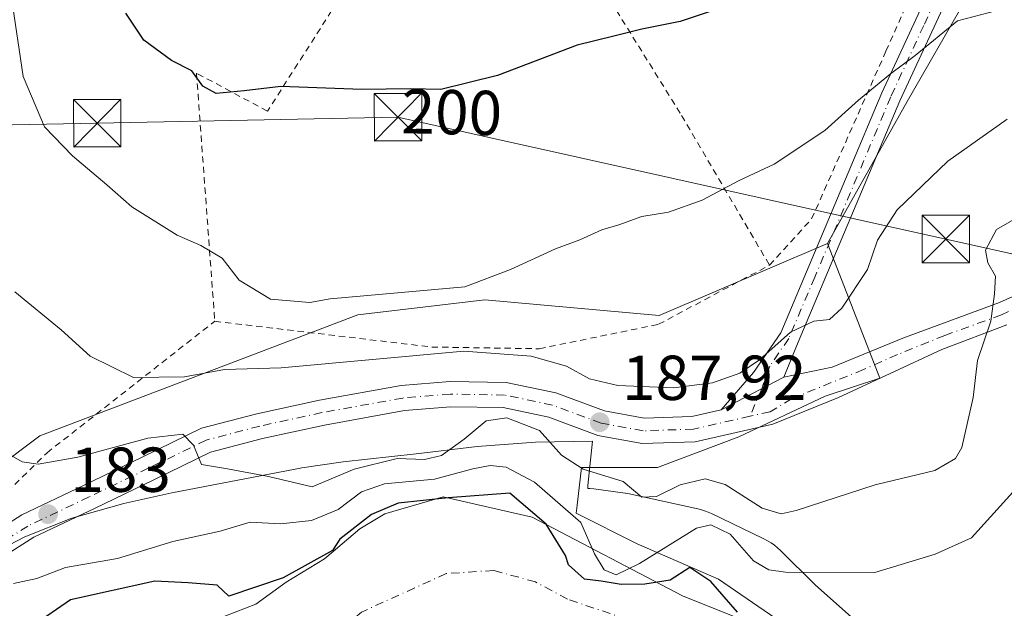
# Model space of a CAD drawing. Units: metres. Extents: x 616891 to 620320, y 4775703 to 4778076.
# Drawn here: x 617876 to 618032, y 4777621 to 4777714 of the extents above; entities that cross this region are included whole.
import ezdxf
from ezdxf.enums import TextEntityAlignment as Align

# ---------------------------------------------------------------- set-up
doc = ezdxf.new("R2010")
doc.units = ezdxf.units.M
doc.header["$MEASUREMENT"] = 0
doc.linetypes.add('DGN Style 2', pattern=[1.6480167562047852, 0.988810053722871, -0.6592067024819142])
doc.linetypes.add('DGN Style 4', pattern=[2.6384748266838614, 1.318413404963828, -0.6592067024819142, 0.001648016756204785, -0.6592067024819142])
for name, color, linetype, lineweight in [('Alambrada', 7, 'DGN Style 2', 0), ('Arbolado forestal CxS', 92, 'Continuous', 0), ('Carretera de calzada única Cxs', 7, 'Continuous', 13), ('Carretera de calzada única eje', 7, 'DGN Style 4', 0), ('Corriente natural Cxs', 4, 'Continuous', 13), ('Corriente natural eje', 4, 'DGN Style 4', 0), ('Curva de nivel maestra', 30, 'Continuous', 30), ('Curva de nivel normal', 30, 'Continuous', 0), ('Espacio natural protegido', 121, 'Continuous', 13), ('Espacio natural protegido CxS', 121, 'Continuous', 0), ('Instalación de servicios públicos CxS', 91, 'Continuous', 0), ('Pista pavimentada Cxs', 135, 'Continuous', 0), ('Pista pavimentada eje', 135, 'DGN Style 4', 0), ('Prado CxS', 92, 'Continuous', 0), ('Punto de cota en terreno', 7, 'Continuous', 0), ('Rótulo de curva de nivel directora', 7, 'Continuous', 0), ('Rótulo de punto de cota en terreno', 7, 'Continuous', 0), ('Suelo desnudo CxS', 253, 'Continuous', 0), ('Tendido', 6, 'Continuous', 0), ('Torre de tendido puntual', 7, 'Continuous', 0), ('Vegetación y arbolados urbanos CxS', 151, 'Continuous', 0)]:
    doc.layers.add(name, color=color, linetype=linetype, lineweight=lineweight)
doc.styles.add('Style-Arial', font='txt')

# ---------------------------------------------------------------- blocks, each defined once
blk = doc.blocks.new('*U24')
at = {"layer": 'Prado CxS', "color": 92, "linetype": 'Continuous', "lineweight": 0}
blk.add_polyline3d([(618037.6316999998, 4777738.6007, 197.6952000000019), (618016.2588999998, 4777701.3847, 194.6665000000066), (618003.6464999998, 4777678.938100001, 192.5289000000048), (617977.0301000001, 4777667.531500001, 193.2623000000021), (617949.4622999998, 4777670.043099999, 194.8601999999955), (617929.3689000001, 4777667.631899999, 195.142399999997), (617879.1215000004, 4777648.519900001, 186.5531999999948), (617859.0713000001, 4777633.4823, 180.1818000000058), (617861.1403000001, 4777629.6055, 180.318299999999), (617862.7982999999, 4777629.253500001, 180.5081000000064), (617864.8882999998, 4777626.4575, 180.7516999999934), (617852.6611000003, 4777620.4157, 179.4523999999947), (617843.8580999998, 4777615.292500001, 177.9017000000022), (617835.1951000001, 4777609.4099, 177.1462999999931), (617822.0948999999, 4777602.935699999, 176.7161999999953), (617811.4219000004, 4777595.742699999, 176.1166999999987), (617796.0767000001, 4777586.937899999, 176.0964999999997), (617786.6646999996, 4777580.276900001, 175.850099999996), (617779.7565000001, 4777576.132900001, 175.5993000000017), (617775.7254999997, 4777573.7147, 175.8683000000019), (617765.6785000004, 4777567.0419, 175.6604999999981), (617761.3986999998, 4777564.088500001, 175.5108999999939), (617755.2593, 4777559.853900001, 175.5298000000039), (617746.2373000003, 4777552.691299999, 175.1052000000054)], dxfattribs=at)
blk = doc.blocks.new('*U26')
at = {"layer": 'Suelo desnudo CxS', "color": 253, "linetype": 'Continuous', "lineweight": 0}
blk.add_polyline3d([(617868.8224, 4777608.4365, 172.1772000000055), (617876.2307000002, 4777611.082400001, 172.3313999999955), (617887.3432999998, 4777615.051100001, 172.2957000000024), (617893.4287, 4777617.1678, 172.090400000001), (617900.3079000004, 4777617.697000001, 172.0939999999973), (617905.0703999996, 4777618.7553, 172.0479999999952), (617913.2725000001, 4777621.930299999, 172.156799999997), (617918.0350000003, 4777625.369899999, 174.0501999999979), (617924.1204000004, 4777629.074100001, 174.7627999999968), (617929.6766999997, 4777633.8366, 175.5822999999946), (617933.6453999998, 4777636.217800001, 177.0815000000002), (617942.9058999997, 4777638.863700001, 176.8846000000049), (617956.9287999999, 4777635.6887, 174.1621000000014), (617980.7500999998, 4777623.210100001, 171.8833000000013), (617990.0500999996, 4777619.4901, 171.9897000000055), (617998.1300999997, 4777613.050100001, 170.872199999998), (618007.2499000002, 4777601.6501, 171.0905999999959), (618015.2401000002, 4777589.360300001, 171.5868999999948), (618015.8800999997, 4777588.370300001, 171.6247000000003), (618024.4501, 4777576.510299999, 172.2108000000007), (618031.9301000005, 4777564.970100001, 172.1959999999963)], dxfattribs=at)
blk = doc.blocks.new('*U27')
at = {"layer": 'Espacio natural protegido CxS', "color": 121, "linetype": 'Continuous', "lineweight": 0, "flags": 128}
blk.add_lwpolyline([(617867.8932999992, 4777627.960899998), (617876.705400001, 4777632.574899999), (617884.1505000013, 4777635.509799999), (617892.3676000002, 4777637.8218), (617899.9605999995, 4777639.486799999), (617919.4587999993, 4777643.276699999), (617920.538800001, 4777643.440699999), (617927.0619000006, 4777644.431700001), (617938.6010000008, 4777645.659600002), (617948.2349999996, 4777646.851600001), (617957.4971000007, 4777647.5286), (617966.5122000001, 4777647.691500001), (617965.7431999999, 4777640.6835), (617965.7431999999, 4777640.198499999), (617966.0772000003, 4777640.187499999), (617966.712199999, 4777640.125499999), (617971.6762000007, 4777639.480499999), (617971.6922000012, 4777639.478499999), (617972.3381999999, 4777639.3715), (617972.5581999989, 4777639.325500002), (617983.1432999996, 4777636.971400001), (617983.5602999991, 4777636.8684), (617984.1862999997, 4777636.678400001), (617984.7993000008, 4777636.448399999), (617985.2893000003, 4777636.2294), (617993.4884000011, 4777632.305400002), (617993.5943999989, 4777632.254399999), (617994.1714000015, 4777631.945400001), (617994.7274000007, 4777631.600400001), (617995.2594000002, 4777631.2194), (617995.7643999992, 4777630.803400001), (617996.2034000007, 4777630.395400001), (618001.6984999997, 4777624.961300001), (618009.3664999988, 4777618.157299999)], dxfattribs=at)
blk = doc.blocks.new('5PATER')
at = {"layer": 'Vegetación y arbolados urbanos CxS', "linetype": 'Continuous', "lineweight": 0}
h = blk.add_hatch(color=51, dxfattribs=at)
edge = h.paths.add_edge_path()
edge.add_ellipse((0, 0), major_axis=(-0.1095731443231308, -0.1110710700762829), ratio=0.9994222409660322, start_angle=0, end_angle=360)
blk = doc.blocks.new('5TTEND')
at = {"layer": 'Instalación de servicios públicos CxS', "color": 7, "linetype": 'Continuous', "lineweight": 0}
for p, q in [((-0.375, 0.3754), (0.375, -0.3746)), ((0.3720000000000001, 0.3784000000000001), (-0.3720000000000001, -0.3776))]:
    blk.add_line(p, q, dxfattribs=at)
at = {"layer": 'Instalación de servicios públicos CxS', "color": 7, "linetype": 'Continuous', "lineweight": 0, "flags": 128}
blk.add_lwpolyline([(-0.375, -0.3746), (0.375, -0.3746), (0.375, 0.3754), (-0.375, 0.3754), (-0.3720000000000001, -0.3776)], dxfattribs=at)

msp = doc.modelspace()

# ---------------------------------------------------------------- linework, layer by layer
at = {"layer": 'Alambrada', "color": 7, "linetype": 'DGN Style 2', "lineweight": 0}
for points in [[(617994.4801000003, 4777675.5001, 198.4409000000014), (618001.1401000004, 4777682.8101, 193.6858000000066), (618012.9001000002, 4777709.340100001, 204.4186000000045), (618024.8201000001, 4777736.020099999, 200.9106000000029), (618026.0701000001, 4777742.920100001, 207.0163999999932), (618025.1201, 4777748.5001, 209.0785999999935), (618021.2100999998, 4777756.850099999, 210.1169999999984), (618016.2301000003, 4777765.850099999, 206.3898000000045), (618004.6501000002, 4777782.9301, 213.9233999999997), (617993.9901000002, 4777811.210100001, 215.4542999999976), (617980.8901000004, 4777843.590100001, 223.0938000000024), (617964.8901000004, 4777884.2601, 234.6880999999994), (617956.7301000003, 4777881.4801, 243.161500000002), (617953.9901000002, 4777880.550100001, 242.9557000000059), (617924.5701000001, 4777870.520099999, 233.7406000000047), (617912.5000999998, 4777864.860099999, 241.6497999999993), (617891.3201000001, 4777850.9101, 242.1554000000033), (617855.3701, 4777849.8301, 230.1662000000069), (617840.2801000001, 4777839.5001, 219.1122000000032), (617827.5500999996, 4777829.920100001, 221.6671000000061), (617820.8501000004, 4777815.020099999, 203.3420000000042), (617817.7401000002, 4777803.130100001, 210.5696999999927), (617817.1700999998, 4777794.7401, 211.1227000000072), (617817.8901000004, 4777792.100099999, 209.9541999999929)], [(617817.8901000004, 4777792.100099999, 209.9541999999929), (617819.3501000004, 4777786.630100001, 208.1468000000023), (617817.1700999998, 4777774.9801, 195.2684000000008), (617810.3901000004, 4777757.0101, 187.6891999999934), (617804.1901000004, 4777737.2401, 196.7994000000035), (617814.4700999996, 4777711.050100001, 181.7274000000034), (617830.4301000005, 4777685.440099999, 183.2124999999942), (617861.3901000004, 4777630.340100001, 189.8004999999976), (617866.9200999998, 4777632.7501, 182.8059999999969), (617880.2401000002, 4777645.850099999, 194.5148999999947), (617906.7600999996, 4777666.630100001, 196.795100000003)], [(617936.7301000003, 4777773.2401, 217.8843000000052), (617921.4901000002, 4777758.280099999, 225.142200000002), (617934.3800999997, 4777733.7401, 207.1576999999961), (617934.1101000002, 4777729.5801, 205.9818999999989), (617915.1001000004, 4777699.850099999, 206.6340999999957), (617903.8701, 4777705.850099999, 225.7635000000009), (617906.7600999996, 4777666.630100001, 196.795100000003)], [(617936.7301000003, 4777773.2401, 217.8843000000052), (617957.2401000002, 4777736.7601, 206.8764999999985), (617980.5800999999, 4777699.170100001, 197.3653999999951), (617994.4801000003, 4777675.5001, 198.4409000000014)], [(617906.7600999996, 4777666.630100001, 196.795100000003), (617941.0701000001, 4777662.5601, 203.8117999999959), (617958.0800999999, 4777662.290100001, 205.0932999999932), (617976.9401000004, 4777666.1501, 198.0908999999956), (617994.4801000003, 4777675.5001, 198.4409000000014)]]:
    msp.add_polyline3d(points, dxfattribs=at)
at = {"layer": 'Arbolado forestal CxS', "color": 92, "linetype": 'Continuous', "lineweight": 0}
for points in [[(618038.5673000002, 4777598.4307, 174.4078000000009), (618026.6306999996, 4777578.2007, 173.1649000000034), (618015.3679000001, 4777600.922300001, 172.9017000000022), (618001.7050999999, 4777615.3895, 173.0546000000031), (617986.4335000003, 4777625.837900001, 174.2302999999956), (617973.5740999999, 4777631.464299999, 176.2315999999992), (617963.9294999996, 4777636.286699999, 178.9431000000041), (617964.0713000001, 4777637.5647, 180.1110000000044), (617964.7333000004, 4777643.520099999, 185.3592000000062), (617976.7890999997, 4777643.519900001, 187.1499999999942), (617989.6489000004, 4777648.342300001, 188.7146999999968), (618003.3120999997, 4777654.7719, 188.5638999999937), (618011.9271, 4777657.643300001, 187.5463000000018), (618007.4336999999, 4777669.1985, 190.3570000000036), (618003.6464999998, 4777678.938100001, 192.5289000000048), (618016.2588999998, 4777701.3847, 194.6665000000066), (618037.6316999998, 4777738.6007, 197.6952000000019)], [(618037.6316999998, 4777738.6007, 197.6952000000019), (618016.2588999998, 4777701.3847, 194.6665000000066), (618003.6464999998, 4777678.938100001, 192.5289000000048)], [(618003.6464999998, 4777678.938100001, 192.5289000000048), (617977.0301000001, 4777667.531500001, 193.2623000000021), (617949.4622999998, 4777670.043099999, 194.8601999999955), (617929.3689000001, 4777667.631899999, 195.142399999997), (617879.1215000004, 4777648.519900001, 186.5531999999948), (617859.0713000001, 4777633.4823, 180.1818000000058), (617861.1403000001, 4777629.6055, 180.318299999999), (617862.7982999999, 4777629.253500001, 180.5081000000064), (617864.8882999998, 4777626.4575, 180.7516999999934), (617852.6611000003, 4777620.4157, 179.4523999999947), (617843.8580999998, 4777615.292500001, 177.9017000000022), (617835.1951000001, 4777609.4099, 177.1462999999931), (617822.0948999999, 4777602.935699999, 176.7161999999953), (617811.4219000004, 4777595.742699999, 176.1166999999987), (617796.0767000001, 4777586.937899999, 176.0964999999997), (617786.6646999996, 4777580.276900001, 175.850099999996), (617779.7565000001, 4777576.132900001, 175.5993000000017), (617775.7254999997, 4777573.7147, 175.8683000000019), (617765.6785000004, 4777567.0419, 175.6604999999981), (617761.3986999998, 4777564.088500001, 175.5108999999939), (617755.2593, 4777559.853900001, 175.5298000000039), (617746.2373000003, 4777552.691299999, 175.1052000000054)], [(617859.0713000001, 4777633.4823, 180.1818000000058), (617879.1215000004, 4777648.519900001, 186.5531999999948), (617929.3689000001, 4777667.631899999, 195.142399999997), (617949.4622999998, 4777670.043099999, 194.8601999999955), (617977.0301000001, 4777667.531500001, 193.2623000000021), (618003.6464999998, 4777678.938100001, 192.5289000000048), (618007.4336999999, 4777669.1985, 190.3570000000036), (618011.9271, 4777657.643300001, 187.5463000000018), (618003.3120999997, 4777654.7719, 188.5638999999937), (617989.6489000004, 4777648.342300001, 188.7146999999968), (617976.7890999997, 4777643.519900001, 187.1499999999942), (617964.7333000004, 4777643.520099999, 185.3592000000062), (617964.0713000001, 4777637.5647, 180.1110000000044), (617963.9294999996, 4777636.286699999, 178.9431000000041), (617973.5740999999, 4777631.464299999, 176.2315999999992), (617986.4335000003, 4777625.837900001, 174.2302999999956), (618001.7050999999, 4777615.3895, 173.0546000000031), (618015.3679000001, 4777600.922300001, 172.9017000000022), (618026.6306999996, 4777578.2007, 173.1649000000034), (618052.5824999996, 4777532.428900001, 174.1315000000031)], [(618003.6464999998, 4777678.938100001, 192.5289000000048), (618007.4336999999, 4777669.1985, 190.3570000000036), (618011.9271, 4777657.643300001, 187.5463000000018), (618003.3120999997, 4777654.7719, 188.5638999999937), (617989.6489000004, 4777648.342300001, 188.7146999999968), (617976.7890999997, 4777643.519900001, 187.1499999999942), (617964.7333000004, 4777643.520099999, 185.3592000000062), (617964.0713000001, 4777637.5647, 180.1110000000044), (617963.9294999996, 4777636.286699999, 178.9431000000041), (617973.5740999999, 4777631.464299999, 176.2315999999992), (617986.4335000003, 4777625.837900001, 174.2302999999956), (618001.7050999999, 4777615.3895, 173.0546000000031), (618015.3679000001, 4777600.922300001, 172.9017000000022), (618026.6306999996, 4777578.2007, 173.1649000000034)], [(618031.9301000005, 4777564.970100001, 172.1959999999963), (618024.4501, 4777576.510299999, 172.2108000000007), (618015.8800999997, 4777588.370300001, 171.6247000000003), (618015.2401000002, 4777589.360300001, 171.5868999999948), (618007.2499000002, 4777601.6501, 171.0905999999959), (617998.1300999997, 4777613.050100001, 170.872199999998), (617990.0500999996, 4777619.4901, 171.9897000000055), (617980.7500999998, 4777623.210100001, 171.8833000000013), (617956.9287999999, 4777635.6887, 174.1621000000014), (617942.9058999997, 4777638.863700001, 176.8846000000049), (617933.6453999998, 4777636.217800001, 177.0815000000002), (617929.6766999997, 4777633.8366, 175.5822999999946), (617924.1204000004, 4777629.074100001, 174.7627999999968), (617918.0350000003, 4777625.369899999, 174.0501999999979), (617913.2725000001, 4777621.930299999, 172.156799999997), (617905.0703999996, 4777618.7553, 172.0479999999952), (617900.3079000004, 4777617.697000001, 172.0939999999973), (617893.4287, 4777617.1678, 172.090400000001), (617887.3432999998, 4777615.051100001, 172.2957000000024), (617876.2307000002, 4777611.082400001, 172.3313999999955), (617868.8224, 4777608.4365, 172.1772000000055)], [(617868.8224, 4777608.4365, 172.1772000000055), (617876.2307000002, 4777611.082400001, 172.3313999999955), (617887.3432999998, 4777615.051100001, 172.2957000000024), (617893.4287, 4777617.1678, 172.090400000001), (617900.3079000004, 4777617.697000001, 172.0939999999973), (617905.0703999996, 4777618.7553, 172.0479999999952), (617913.2725000001, 4777621.930299999, 172.156799999997), (617918.0350000003, 4777625.369899999, 174.0501999999979), (617924.1204000004, 4777629.074100001, 174.7627999999968), (617929.6766999997, 4777633.8366, 175.5822999999946), (617933.6453999998, 4777636.217800001, 177.0815000000002), (617942.9058999997, 4777638.863700001, 176.8846000000049), (617956.9287999999, 4777635.6887, 174.1621000000014), (617980.7500999998, 4777623.210100001, 171.8833000000013), (617990.0500999996, 4777619.4901, 171.9897000000055), (617998.1300999997, 4777613.050100001, 170.872199999998), (618007.2499000002, 4777601.6501, 171.0905999999959), (618015.2401000002, 4777589.360300001, 171.5868999999948), (618015.8800999997, 4777588.370300001, 171.6247000000003), (618024.4501, 4777576.510299999, 172.2108000000007), (618031.9301000005, 4777564.970100001, 172.1959999999963)]]:
    msp.add_polyline3d(points, dxfattribs=at)
at = {"layer": 'Carretera de calzada única Cxs', "color": 7, "linetype": 'Continuous', "lineweight": 13, "extrusion": (-0.2121994034650246, -0.1100657658159942, 0.9710082081859178), "elevation": -656798.0643479103, "flags": 128}
msp.add_lwpolyline([(-3956540.872653889, 2668758.695552967), (-3956540.872653889, 2668770.203791243)], dxfattribs=at)
at = {"layer": 'Carretera de calzada única Cxs', "color": 7, "linetype": 'Continuous', "lineweight": 13}
for points in [[(617996.7358999997, 4777657.770099999, 202.9186000000045), (618004.4001000002, 4777659.395099999, 200.811400000006), (618015.5701000001, 4777663.9801, 215.5044000000053), (618030.8501000004, 4777669.610099999, 200.7054999999964), (618041.4101, 4777674.350099999, 185.3402999999962), (618049.8000999996, 4777680.840100001, 190.6647999999986), (618057.4301000005, 4777689.460100001, 195.3025999999954), (618064.9001000002, 4777697.450099999, 197.4266000000061), (618072.3501000004, 4777704.5001, 199.7453999999998), (618082.5401, 4777710.6601, 197.8368000000046), (618090.2801000001, 4777714.7301, 195.6842999999935), (618096.1001000004, 4777716.380100001, 193.3969999999972), (618103.1501000002, 4777715.670100001, 193.4907999999996), (618105.1001000004, 4777715.050100001, 191.9505999999965)], [(617870.5881000003, 4777632.4637, 184.0758999999962), (617876.2330999998, 4777636.0121, 190.1554999999935), (617886.0173000004, 4777640.663699999, 195.1558999999979), (617895.3750999998, 4777645.183900001, 193.9220999999961), (617904.6782999998, 4777649.714299999, 193.9701999999961), (617913.4030999999, 4777651.997300001, 189.7764000000025), (617923.3217000002, 4777654.157099999, 190.5106999999989), (617936.2295000004, 4777656.482100001, 192.367499999993), (617943.9663000006, 4777657.133500001, 190.7991000000038), (617952.8309000004, 4777656.9693, 193.7274999999936), (617960.7018999998, 4777655.3123, 195.0271999999968), (617968.3744999999, 4777652.4647, 193.2936000000045), (617974.6583000004, 4777651.327099999, 195.6015000000043), (617982.1929000001, 4777651.578299999, 199.6646000000037), (617986.8163000002, 4777652.6249, 200.1676000000007), (617996.7358999997, 4777657.770099999, 202.9186000000045), (618004.4001000002, 4777659.395099999, 200.811400000006), (618015.5701000001, 4777663.9801, 215.5044000000053), (618030.8501000004, 4777669.610099999, 200.7054999999964), (618041.4101, 4777674.350099999, 185.3402999999962)], [(618032.0301000001, 4777666.0601, 202.9122999999963), (618021.7499000002, 4777662.1851, 215.5344000000041), (618005.4140999997, 4777654.595100001, 199.732600000003), (617995.0245000003, 4777650.382099999, 199.1414999999979), (617982.7059000004, 4777647.5931, 196.6257000000041), (617974.3652999997, 4777647.315099999, 194.3512000000046), (617967.3141000001, 4777648.591700001, 190.8901999999944), (617959.5878999997, 4777651.459100001, 189.3858999999939), (617952.3777000001, 4777652.9771, 188.6027999999933), (617944.0972999996, 4777653.1305, 188.602899999998), (617936.7528999997, 4777652.5119, 187.3623999999982), (617924.1019000001, 4777650.233100001, 187.4152000000031), (617914.3353000004, 4777648.106699999, 186.8932000000059), (617906.0739000002, 4777645.944700001, 188.5366999999969), (617897.1206999999, 4777641.584899999, 187.4235999999946), (617887.7461000001, 4777637.056500001, 188.2568000000028), (617878.1627000002, 4777632.500499999, 187.6579000000056), (617872.6952999998, 4777629.063899999, 190.1196999999956)], [(618032.0301000001, 4777666.0601, 202.9122999999963), (618021.7499000002, 4777662.1851, 215.5344000000041), (618005.4140999997, 4777654.595100001, 199.732600000003), (617995.0245000003, 4777650.382099999, 199.1414999999979), (617982.7059000004, 4777647.5931, 196.6257000000041), (617974.3652999997, 4777647.315099999, 194.3512000000046), (617967.3141000001, 4777648.591700001, 190.8901999999944), (617959.5878999997, 4777651.459100001, 189.3858999999939), (617952.3777000001, 4777652.9771, 188.6027999999933), (617944.0972999996, 4777653.1305, 188.602899999998), (617936.7528999997, 4777652.5119, 187.3623999999982), (617924.1019000001, 4777650.233100001, 187.4152000000031), (617914.3353000004, 4777648.106699999, 186.8932000000059), (617906.0739000002, 4777645.944700001, 188.5366999999969), (617897.1206999999, 4777641.584899999, 187.4235999999946), (617887.7461000001, 4777637.056500001, 188.2568000000028), (617878.1627000002, 4777632.500499999, 187.6579000000056), (617872.6952999998, 4777629.063899999, 190.1196999999956)], [(617861.8835000005, 4777626.857200001, 191.0274000000063), (617870.5881000003, 4777632.4637, 184.0758999999962), (617876.2330999998, 4777636.0121, 190.1554999999935), (617886.0173000004, 4777640.663699999, 195.1558999999979), (617895.3750999998, 4777645.183900001, 193.9220999999961), (617904.6782999998, 4777649.714299999, 193.9701999999961), (617913.4030999999, 4777651.997300001, 189.7764000000025), (617923.3217000002, 4777654.157099999, 190.5106999999989), (617936.2295000004, 4777656.482100001, 192.367499999993), (617943.9663000006, 4777657.133500001, 190.7991000000038), (617952.8309000004, 4777656.9693, 193.7274999999936), (617960.7018999998, 4777655.3123, 195.0271999999968), (617968.3744999999, 4777652.4647, 193.2936000000045), (617974.6583000004, 4777651.327099999, 195.6015000000043), (617982.1929000001, 4777651.578299999, 199.6646000000037), (617986.8163000002, 4777652.6249, 200.1676000000007)]]:
    msp.add_polyline3d(points, dxfattribs=at)
at = {"layer": 'Carretera de calzada única eje', "color": 7, "linetype": 'DGN Style 4', "lineweight": 0}
for points in [[(618104.6193000004, 4777713.306700001, 189.1150999999954), (618102.1451000003, 4777713.905099999, 190.5633999999991), (618098.6201, 4777714.2601, 191.4165999999968), (618093.7115000002, 4777713.1479, 193.0627999999997), (618087.0969000002, 4777710.501900001, 196.7455999999947), (618079.4238999998, 4777706.2687, 195.7712999999931), (618074.2644999997, 4777702.5645, 200.2755000000034), (618070.2956999998, 4777699.706900001, 196.8972999999969), (618066.3271000005, 4777696.452500001, 195.0864000000001), (618059.3419000005, 4777689.467499999, 192.5890999999974), (618053.7062999997, 4777682.561899999, 188.5985999999975), (618048.6262999997, 4777677.878699999, 185.6128999999928), (618043.3082999998, 4777673.9101, 185.0923000000039), (618039.7363, 4777671.608100001, 186.6803999999975), (618031.1639, 4777667.6393, 203.9851999999955), (618022.1945000002, 4777664.3849, 216.0472000000009), (618014.7330999998, 4777661.3687, 215.1551999999938), (618009.3356999997, 4777658.987500001, 209.8215999999957), (617997.9848999997, 4777654.3837, 197.5644000000029), (617994.5827000003, 4777652.332699999, 197.536300000007), (617991.3910999997, 4777651.610099999, 198.9257999999973)], [(617991.3910999997, 4777651.610099999, 198.9257999999973), (617982.4493000006, 4777649.585700001, 198.1598999999987), (617974.5119000003, 4777649.3211, 194.8304999999964), (617967.8443, 4777650.5283, 192.0669000000053), (617960.1448999997, 4777653.385700001, 191.3083999999944), (617952.6042999999, 4777654.973300001, 191.1622999999963), (617944.0318999998, 4777655.131899999, 189.6959000000061), (617936.4911000002, 4777654.496900001, 189.8322000000044), (617923.7117, 4777652.1951, 187.2057000000059), (617913.8693000004, 4777650.051899999, 188.2448000000004), (617905.3761, 4777647.829500001, 189.7131999999983), (617896.2478999998, 4777643.384500001, 189.4619999999995), (617886.8816999998, 4777638.860099999, 191.4523000000045), (617877.1979, 4777634.256300001, 189.6941999999981), (617871.6416999997, 4777630.763900001, 186.9529000000039), (617861.6403000001, 4777624.651900001, 192.6768000000011)]]:
    msp.add_polyline3d(points, dxfattribs=at)
at = {"layer": 'Corriente natural Cxs', "color": 4, "linetype": 'Continuous', "lineweight": 13}
msp.add_polyline3d([(617868.8224, 4777608.4365, 172.1772000000055), (617876.2307000002, 4777611.082400001, 172.3313999999955), (617887.3432999998, 4777615.051100001, 172.2957000000024), (617893.4287, 4777617.1678, 172.090400000001), (617900.3079000004, 4777617.697000001, 172.0939999999973), (617905.0703999996, 4777618.7553, 172.0479999999952), (617913.2725000001, 4777621.930299999, 172.156799999997), (617918.0350000003, 4777625.369899999, 174.0501999999979), (617924.1204000004, 4777629.074100001, 174.7627999999968), (617929.6766999997, 4777633.8366, 175.5822999999946), (617933.6453999998, 4777636.217800001, 177.0815000000002), (617942.9058999997, 4777638.863700001, 176.8846000000049), (617956.9287999999, 4777635.6887, 174.1621000000014), (617980.7500999998, 4777623.210100001, 171.8833000000013), (617990.0500999996, 4777619.4901, 171.9897000000055), (617998.1300999997, 4777613.050100001, 170.872199999998), (618007.2499000002, 4777601.6501, 171.0905999999959), (618015.2401000002, 4777589.360300001, 171.5868999999948), (618015.8800999997, 4777588.370300001, 171.6247000000003), (618024.4501, 4777576.510299999, 172.2108000000007), (618031.9301000005, 4777564.970100001, 172.1959999999963)], dxfattribs=at)
msp.add_polyline3d([(617868.8224, 4777608.4365, 172.1772000000055), (617876.2307000002, 4777611.082400001, 172.3313999999955), (617887.3432999998, 4777615.051100001, 172.2957000000024), (617893.4287, 4777617.1678, 172.090400000001), (617900.3079000004, 4777617.697000001, 172.0939999999973), (617905.0703999996, 4777618.7553, 172.0479999999952), (617913.2725000001, 4777621.930299999, 172.156799999997), (617918.0350000003, 4777625.369899999, 174.0501999999979), (617924.1204000004, 4777629.074100001, 174.7627999999968), (617929.6766999997, 4777633.8366, 175.5822999999946), (617933.6453999998, 4777636.217800001, 177.0815000000002), (617942.9058999997, 4777638.863700001, 176.8846000000049), (617956.9287999999, 4777635.6887, 174.1621000000014), (617980.7500999998, 4777623.210100001, 171.8833000000013), (617990.0500999996, 4777619.4901, 171.9897000000055), (617998.1300999997, 4777613.050100001, 170.872199999998), (618007.2499000002, 4777601.6501, 171.0905999999959), (618015.2401000002, 4777589.360300001, 171.5868999999948), (618015.8800999997, 4777588.370300001, 171.6247000000003), (618024.4501, 4777576.510299999, 172.2108000000007), (618031.9301000005, 4777564.970100001, 172.1959999999963)], dxfattribs=at)
at = {"layer": 'Corriente natural eje', "color": 4, "linetype": 'DGN Style 4', "lineweight": 0}
msp.add_polyline3d([(618011.3627000004, 4777585.570900001, 171.7842999999993), (618007.0100999996, 4777593.170100001, 171.5702000000019), (617993.1401000004, 4777608.7501, 171.2817000000068), (617981.9501, 4777617.020099999, 171.5025000000023), (617976.7363, 4777619.067500001, 171.469299999997), (617971.8938999996, 4777619.5351, 171.3559999999998), (617962.5277000006, 4777622.710100001, 170.7819000000018), (617957.4627, 4777625.4343, 169.604600000006), (617950.9001000002, 4777627.2401, 169.4309000000067), (617943.3601000002, 4777626.7501, 170.1122999999934), (617929.9801000003, 4777620.670100001, 170.3840999999957), (617912.3369000005, 4777605.695699999, 171.7060999999958), (617898.6843999998, 4777596.964400001, 171.844299999997), (617885.5081000002, 4777591.249399999, 171.5240000000049), (617859.6317999996, 4777586.010600001, 170.2201999999961), (617823.7543000003, 4777579.660599999, 170.6205999999947), (617809.8272000002, 4777577.2772, 169.7621999999974), (617800.3701, 4777571.800100001, 169.6643999999942), (617774.0900999998, 4777554.7601, 170.144100000005), (617760.9501, 4777544.300100001, 170.0960999999952), (617745.8701, 4777527.7501, 170.0899000000063)], dxfattribs=at)
at = {"layer": 'Curva de nivel maestra', "color": 30, "linetype": 'Continuous', "lineweight": 30, "flags": 128}
for points, elevation in [([(617992.7100000001, 4777718.170100001), (617980.3799999999, 4777714.020099999), (617974.2800000003, 4777712.800100001), (617969.8600000005, 4777711.690099999), (617964.0899999999, 4777710.2601), (617951.4800000006, 4777705.4801), (617942.5, 4777703.2601), (617937.7400000002, 4777703.370100001), (617930.04, 4777703.2501), (617917.2000000002, 4777703.7301), (617911.3899999997, 4777703.0601), (617906.9600000001, 4777702.640100001), (617904.8700000001, 4777703.800100001), (617903.1200000001, 4777706.2301), (617899.9000000004, 4777707.850099999), (617895.54, 4777711.0801), (617892.6799999997, 4777715.3301)], 200), ([(617989.4500000002, 4777620.6601), (617985.2300000006, 4777625.5001), (617981.8899999997, 4777627.690099999), (617978.7599999999, 4777625.700099999), (617974.7514000004, 4777625.0913), (617971.0208000002, 4777625.0119), (617967.8458000004, 4777625.567600001), (617965.2264, 4777625.8851), (617962.7166999998, 4777628.1173), (617962.25, 4777629.5801), (617959.1699999999, 4777634.540100001), (617953.4100000003, 4777639.470100001), (617943.6699999999, 4777638.710100001), (617935.7800000003, 4777637.860099999), (617931.5499999998, 4777636.100099999), (617926.5199999996, 4777632.1801), (617925.4000000004, 4777630.4101), (617917.5747999996, 4777626.0703), (617908.9800000006, 4777623.170100001), (617907.1200000001, 4777624.9301), (617902.54, 4777625.290100001), (617897.2699999996, 4777625.550100001), (617883.9500000002, 4777622.610099999), (617877.9800000006, 4777618.4901)], 175)]:
    msp.add_lwpolyline(points, dxfattribs=dict(at, elevation=elevation))
at = {"layer": 'Curva de nivel normal', "color": 30, "linetype": 'Continuous', "lineweight": 0, "flags": 128}
for points, elevation in [([(617874.3799999999, 4777719.220000001), (617876.4699999997, 4777705.310000001), (617879.8499999996, 4777697.359999999), (617884.2400000002, 4777692.76), (617889.7100000001, 4777688.210000001), (617893.6299999999, 4777684.74), (617900.8200000003, 4777680.24), (617904.5800000001, 4777678.630000001), (617907.9400000004, 4777676.600000001), (617910.5999999996, 4777673.130000001), (617915.5499999998, 4777670.109999999), (617921.8200000003, 4777669.600000001), (617924.9900000002, 4777670.180000001), (617946.2999999998, 4777672.07), (617953.54, 4777674.810000001), (617960.6200000001, 4777678.100000001), (617964.4800000006, 4777679.480000001), (617967.9500000002, 4777681.100000001), (617970.6799999997, 4777681.880000001), (617974.2800000003, 4777683.17), (617978.4900000002, 4777683.880000001), (617983.8200000003, 4777685.789999999), (617989.7100000001, 4777688.869999999), (617995.2300000006, 4777691.480000001), (618003.25, 4777696.77), (618008.54, 4777701.560000001), (618013.6399999997, 4777705.75), (618017.5199999996, 4777708.619999999), (618024.2199999997, 4777714.15), (618031.4900000002, 4777716.02)], 195), ([(618032.0899999999, 4777698.58), (618022.7100000001, 4777691.960000001), (618014.6500000004, 4777684.25), (618011.54, 4777679.460000001), (618009.9900000002, 4777674.789999999), (618005.9299999997, 4777668.689999999), (618003.9600000001, 4777666.930000001), (618001.5099999999, 4777666.65), (617997.8200000003, 4777664.92), (617992.9299999997, 4777660.52), (617989.8099999996, 4777658.430000001), (617985.4699999997, 4777656.92), (617979.2999999998, 4777656.100000001), (617970.5199999996, 4777656.460000001), (617966, 4777657.539999999), (617962.3600000005, 4777659.51), (617956.7699999996, 4777661.109999999), (617946.1500000004, 4777661.9), (617917.2699999996, 4777659.289999999), (617908.3099999996, 4777659.01), (617902, 4777657.859999999), (617893.9000000004, 4777657.730000001), (617887.0599999996, 4777661.119999999), (617882.4900000002, 4777665.300000001), (617875.1500000004, 4777671.279999999)], 190), ([(618033.8799999999, 4777683.140000001), (618030.3899999997, 4777681.130000001), (618028.6200000001, 4777677.880000001), (618029, 4777675.859999999), (618030.2400000002, 4777673.77), (618030.0800000001, 4777670.949999999), (618029.4699999997, 4777666.67), (618027.3700000001, 4777660.449999999), (618026.6799999997, 4777654.560000001), (618024.9199999999, 4777646.689999999), (618023.8899999997, 4777644.949999999), (618020.6399999997, 4777643.029999999), (618011.1699999999, 4777640.75), (617998.6799999997, 4777636.699999999), (617996.3200000003, 4777636.189999999), (617993.3200000003, 4777637.08), (617987.4800000006, 4777640.82), (617984.29, 4777641.75), (617980.3399999999, 4777640.75), (617976.5899999999, 4777638.92), (617974.2800000003, 4777638.84), (617971.3200000003, 4777641.32), (617965.04, 4777643.24), (617961.5800000001, 4777645.439999999), (617958.1399999997, 4777649.390000001), (617952.9500000002, 4777651.390000001), (617949.6799999997, 4777650.91), (617946.2100000001, 4777647.99), (617942.5999999996, 4777645.42), (617939.9199999999, 4777644.77), (617935.5800000001, 4777644.960000001), (617928.79, 4777643.26), (617922.1500000004, 4777640.449999999), (617915.2800000003, 4777642.08), (617908.7800000003, 4777643.32), (617904.6799999997, 4777644), (617903.4100000003, 4777647.039999999), (617901.7000000002, 4777648.76), (617896.1500000004, 4777648.17), (617885.0899999999, 4777645.15), (617878.8200000003, 4777644.02), (617876.3200000003, 4777644.4), (617874.1699999999, 4777645.609999999)], 185), ([(618032.9400000004, 4777639.619999999), (618026.4299999997, 4777632.4), (618020.7000000002, 4777629.810000001), (618011.1399999997, 4777626.939999999), (617997.0199999996, 4777626.99), (617994.4000000004, 4777627.350000001), (617991.9299999997, 4777628.76), (617988.2699999996, 4777632.960000001), (617985.2100000001, 4777634.430000001), (617982.9299999997, 4777633.91), (617973.9299999997, 4777628.34), (617970.2599999999, 4777626.550000001), (617968.3200000003, 4777627.359999999), (617966.8200000003, 4777629.869999999), (617964.6500000004, 4777634.800000001), (617957.3200000003, 4777641.199999999), (617952.8200000003, 4777643.560000001), (617950.3200000003, 4777643.83), (617947.5800000001, 4777643.32), (617941.5199999996, 4777641.689999999), (617933.5800000001, 4777640.939999999), (617929.9400000004, 4777639.680000001), (617926.2699999996, 4777636.890000001), (617922.0800000001, 4777635.119999999), (617917.1799999997, 4777634.630000001), (617912.3600000005, 4777634.850000001), (617907.5899999999, 4777633.430000001), (617900.1299999999, 4777631.84), (617891.3799999999, 4777629.140000001), (617883.1399999997, 4777627.699999999), (617878.6100000005, 4777625.949999999), (617874.9500000002, 4777625.199999999)], 180)]:
    msp.add_lwpolyline(points, dxfattribs=dict(at, elevation=elevation))
at = {"layer": 'Espacio natural protegido', "color": 121, "linetype": 'Continuous', "lineweight": 13, "flags": 128}
msp.add_lwpolyline([(617867.8932999984, 4777627.960899999), (617876.7054000002, 4777632.5749), (617884.1505000005, 4777635.5098), (617892.3675999994, 4777637.821800001), (617899.9605999987, 4777639.4868), (617919.4587999984, 4777643.2767), (617920.5388000002, 4777643.440699998), (617927.0618999997, 4777644.431700001), (617938.601, 4777645.659600004), (617948.2349999987, 4777646.851600002), (617957.4970999999, 4777647.5286), (617966.5121999994, 4777647.691500001), (617965.7431999992, 4777640.683500002), (617965.7431999992, 4777640.1985), (617966.0771999996, 4777640.1875), (617966.7121999982, 4777640.1255), (617971.6762, 4777639.480499998), (617971.6922000004, 4777639.4785), (617972.3381999991, 4777639.371500002), (617972.5581999981, 4777639.325500002), (617983.1432999988, 4777636.971400003), (617983.5602999983, 4777636.868400001), (617984.1862999989, 4777636.678400001), (617984.7993000001, 4777636.448399998), (617985.2892999996, 4777636.229400001), (617993.4884000003, 4777632.305400004), (617993.5943999981, 4777632.2544), (617994.1714000006, 4777631.945400001), (617994.7273999997, 4777631.6004), (617995.2593999995, 4777631.2194), (617995.7643999984, 4777630.803400001), (617996.2033999999, 4777630.395400002), (618001.6984999989, 4777624.961300001), (618009.366499998, 4777618.1573)], dxfattribs=at)
at = {"layer": 'Pista pavimentada Cxs', "color": 135, "linetype": 'Continuous', "lineweight": 0, "extrusion": (-0.2121994034650246, -0.1100657658159942, 0.9710082081859178), "elevation": -656798.0643479103, "flags": 128}
msp.add_lwpolyline([(-3956540.872653889, 2668758.695552967), (-3956540.872653889, 2668770.203791243)], dxfattribs=at)
at = {"layer": 'Pista pavimentada Cxs', "color": 135, "linetype": 'Continuous', "lineweight": 0}
for points in [[(618031.9901000002, 4777743.550100001, 207.3362999999954), (618030.1300999997, 4777736.5601, 200.6726000000053), (618025.5800999999, 4777724.110099999, 203.4493999999977), (618015.0900999998, 4777701.5001, 205.2593999999954), (617999.0201000003, 4777663.3301, 206.366200000004), (617996.7358999997, 4777657.770099999, 202.9186000000045), (617986.8163000002, 4777652.6249, 200.1676000000007), (617991.9600999998, 4777658.520099999, 208.2869999999966), (617996.2701000003, 4777664.8301, 209.3116000000009), (618012.2401000002, 4777702.7601, 203.9802000000054), (618022.6901000004, 4777725.3101, 200.8090999999986), (618027.1501000002, 4777737.4901, 201.4572999999946), (618028.7901, 4777743.670100001, 208.3196999999927), (618030.5401, 4777751.2501, 209.9572000000044), (618032.0500999996, 4777759.3101, 208.577099999995)], [(618035.9287, 4777754.644099999, 212.2943999999989), (618031.9901000002, 4777743.550100001, 207.3362999999954), (618030.1300999997, 4777736.5601, 200.6726000000053), (618025.5800999999, 4777724.110099999, 203.4493999999977), (618015.0900999998, 4777701.5001, 205.2593999999954), (617999.0201000003, 4777663.3301, 206.366200000004), (617996.7358999997, 4777657.770099999, 202.9186000000045)], [(617986.8163000002, 4777652.6249, 200.1676000000007), (617991.9600999998, 4777658.520099999, 208.2869999999966), (617996.2701000003, 4777664.8301, 209.3116000000009), (618012.2401000002, 4777702.7601, 203.9802000000054), (618022.6901000004, 4777725.3101, 200.8090999999986), (618027.1501000002, 4777737.4901, 201.4572999999946), (618028.7901, 4777743.670100001, 208.3196999999927)]]:
    msp.add_polyline3d(points, dxfattribs=at)
at = {"layer": 'Pista pavimentada eje', "color": 135, "linetype": 'DGN Style 4', "lineweight": 0}
msp.add_polyline3d([(618030.9716999996, 4777746.1293, 208.9107999999978), (618030.3901000004, 4777743.610099999, 207.8249000000069), (618029.4600999998, 4777740.1151, 204.2525000000023), (618028.6401000004, 4777737.0251, 201.1321999999927), (618026.3651000002, 4777730.800100001, 201.8150000000023), (618024.1350999996, 4777724.710100001, 202.2075999999943), (618018.8901000004, 4777713.405099999, 204.4694000000018), (618013.6651, 4777702.130100001, 204.6054000000004), (618001.6624999996, 4777673.622500001, 205.245299999995), (617997.5225000001, 4777663.9001, 208.9097000000038), (617994.5264999997, 4777659.5123, 207.0837000000029), (617993.2707000002, 4777655.9727, 204.2122999999992), (617991.3910999997, 4777651.610099999, 198.9257999999973)], dxfattribs=at)
at = {"layer": 'Prado CxS', "color": 92, "linetype": 'Continuous', "lineweight": 0}
for points in [[(618037.6316999998, 4777738.6007, 197.6952000000019), (618016.2588999998, 4777701.3847, 194.6665000000066), (618003.6464999998, 4777678.938100001, 192.5289000000048)], [(618003.6464999998, 4777678.938100001, 192.5289000000048), (617977.0301000001, 4777667.531500001, 193.2623000000021), (617949.4622999998, 4777670.043099999, 194.8601999999955), (617929.3689000001, 4777667.631899999, 195.142399999997), (617879.1215000004, 4777648.519900001, 186.5531999999948), (617859.0713000001, 4777633.4823, 180.1818000000058), (617861.1403000001, 4777629.6055, 180.318299999999), (617862.7982999999, 4777629.253500001, 180.5081000000064), (617864.8882999998, 4777626.4575, 180.7516999999934), (617852.6611000003, 4777620.4157, 179.4523999999947), (617843.8580999998, 4777615.292500001, 177.9017000000022), (617835.1951000001, 4777609.4099, 177.1462999999931), (617822.0948999999, 4777602.935699999, 176.7161999999953), (617811.4219000004, 4777595.742699999, 176.1166999999987), (617796.0767000001, 4777586.937899999, 176.0964999999997), (617786.6646999996, 4777580.276900001, 175.850099999996), (617779.7565000001, 4777576.132900001, 175.5993000000017), (617775.7254999997, 4777573.7147, 175.8683000000019), (617765.6785000004, 4777567.0419, 175.6604999999981), (617761.3986999998, 4777564.088500001, 175.5108999999939), (617755.2593, 4777559.853900001, 175.5298000000039), (617746.2373000003, 4777552.691299999, 175.1052000000054)]]:
    msp.add_polyline3d(points, dxfattribs=at)
at = {"layer": 'Suelo desnudo CxS', "color": 253, "linetype": 'Continuous', "lineweight": 0}
msp.add_polyline3d([(617868.8224, 4777608.4365, 172.1772000000055), (617876.2307000002, 4777611.082400001, 172.3313999999955), (617887.3432999998, 4777615.051100001, 172.2957000000024), (617893.4287, 4777617.1678, 172.090400000001), (617900.3079000004, 4777617.697000001, 172.0939999999973), (617905.0703999996, 4777618.7553, 172.0479999999952), (617913.2725000001, 4777621.930299999, 172.156799999997), (617918.0350000003, 4777625.369899999, 174.0501999999979), (617924.1204000004, 4777629.074100001, 174.7627999999968), (617929.6766999997, 4777633.8366, 175.5822999999946), (617933.6453999998, 4777636.217800001, 177.0815000000002), (617942.9058999997, 4777638.863700001, 176.8846000000049), (617956.9287999999, 4777635.6887, 174.1621000000014), (617980.7500999998, 4777623.210100001, 171.8833000000013), (617990.0500999996, 4777619.4901, 171.9897000000055), (617998.1300999997, 4777613.050100001, 170.872199999998), (618007.2499000002, 4777601.6501, 171.0905999999959), (618015.2401000002, 4777589.360300001, 171.5868999999948), (618015.8800999997, 4777588.370300001, 171.6247000000003), (618024.4501, 4777576.510299999, 172.2108000000007), (618031.9301000005, 4777564.970100001, 172.1959999999963)], dxfattribs=at)
at = {"layer": 'Tendido', "color": 6, "linetype": 'Continuous', "lineweight": 0}
msp.add_polyline3d([(617770.5099999999, 4777695.630000001, 179.495299999995), (617888.1733999997, 4777697.944499999, 197.6692000000039), (617935.7300000006, 4777698.880000001, 199.9306999999972), (618022.3729999998, 4777679.631899999, 199.0521000000008), (618114.8399999999, 4777659.09, 180.3025999999954)], dxfattribs=at)

# ---------------------------------------------------------------- block references
at = {"layer": 'Espacio natural protegido CxS', "color": 121, "linetype": 'Continuous', "lineweight": 0}
msp.add_blockref('*U27', (0, 0), dxfattribs=at)
at = {"layer": 'Prado CxS', "color": 92, "linetype": 'Continuous', "lineweight": 0}
msp.add_blockref('*U24', (0, 0), dxfattribs=at)
at = {"layer": 'Punto de cota en terreno', "color": 7, "linetype": 'Continuous', "lineweight": 0, "xscale": 10, "yscale": 10, "zscale": 10}
for p in [(617967.6399999997, 4777650.67, 187.9199999999983), (617880.4000000004, 4777636.140000001, 183)]:
    msp.add_blockref('5PATER', p, dxfattribs=at)
at = {"layer": 'Suelo desnudo CxS', "color": 253, "linetype": 'Continuous', "lineweight": 0}
msp.add_blockref('*U26', (0, 0), dxfattribs=at)
at = {"layer": 'Torre de tendido puntual', "color": 7, "linetype": 'Continuous', "lineweight": 0, "xscale": 10, "yscale": 10, "zscale": 10}
for p in [(617888.1733999997, 4777697.944499999, 197.6692000000039), (617935.7300000006, 4777698.880000001, 199.9306999999972), (618022.3729999998, 4777679.631899999, 199.0521000000008)]:
    msp.add_blockref('5TTEND', p, dxfattribs=at)

# ---------------------------------------------------------------- texts
at = {"layer": 'Rótulo de curva de nivel directora', "color": 7, "linetype": 'Continuous', "lineweight": 0, "style": 'Style-Arial'}
msp.add_text('200', height=7.000000000000002, rotation=358.6760415634589, dxfattribs=at).set_placement((617944.2510548104, 4777699.687485796), align=Align.MIDDLE_CENTER)
at = {"layer": 'Rótulo de punto de cota en terreno', "color": 7, "linetype": 'Continuous', "lineweight": 0, "style": 'Style-Arial'}
for s, p in [('187,92', (617971.1677999999, 4777654.197799999)), ('183', (617883.9277999997, 4777639.6678))]:
    msp.add_text(s, height=7.000000000000002, dxfattribs=at).set_placement(p)

doc.saveas('drawing.dxf')
